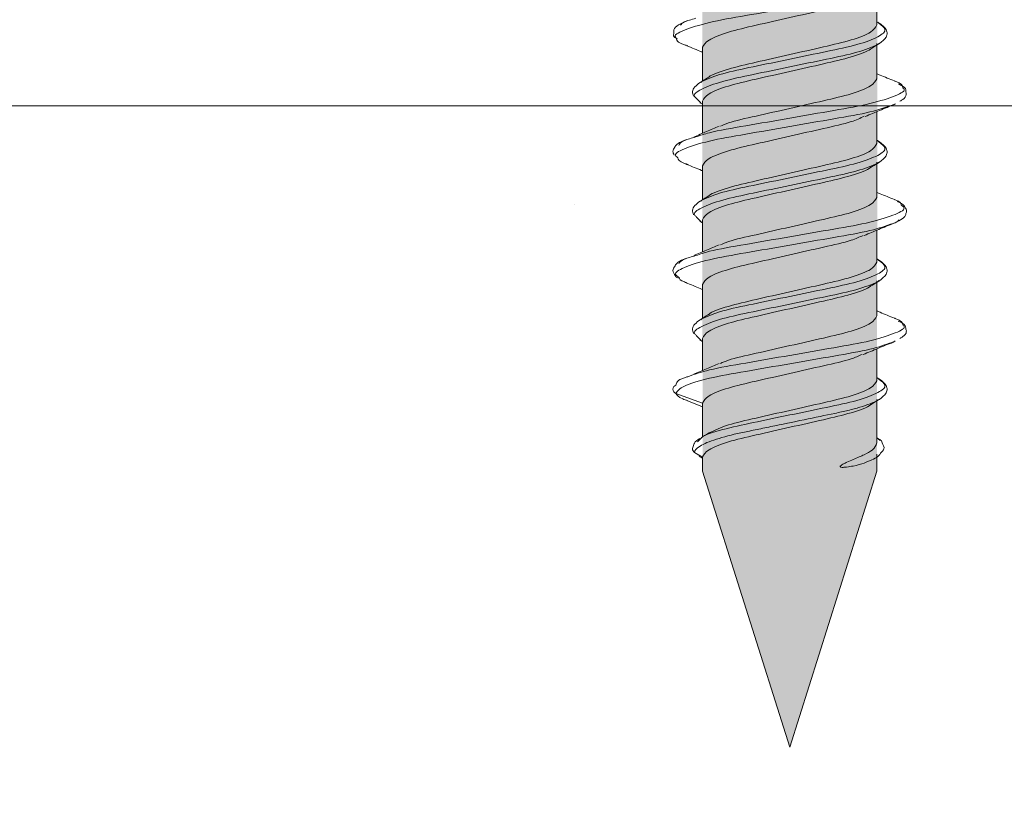
# Model space of a CAD drawing. Units: millimetres. Extents: x 72835 to 74935, y 37498 to 40468.
# Drawn here: x 73407 to 73433, y 39294 to 39315 of the extents above; entities that cross this region are included whole.
import ezdxf

# ---------------------------------------------------------------- set-up
doc = ezdxf.new("R2010")
doc.units = ezdxf.units.MM
doc.layers.get('0').update_dxf_attribs({"lineweight": 13})
for name, color, linetype, lineweight in [('linee', 7, 'Continuous', 13), ('Retino Cls', 253, 'Continuous', 13), ('Retino Fissaggi', 252, 'Continuous', 13), ('viti_fissaggi_tasselli', 7, 'Continuous', 0)]:
    doc.layers.add(name, color=color, linetype=linetype, lineweight=lineweight)

# ---------------------------------------------------------------- blocks, each defined once
blk = doc.blocks.new('FBSR4.3x140')
at = {"layer": 'Retino Fissaggi'}
h = blk.add_hatch(color=256, dxfattribs=at)
h.dxf.hatch_style = 1
edge = h.paths.add_edge_path()
edge.add_line((0, 0), (2.35, 7.453))
edge.add_line((2.35, 7.453), (2.475, 137.647))
edge.add_arc((4.475, 137.645), 2, 150.8057, 179.945, ccw=False)
edge.add_line((2.729, 138.62), (3.5, 140))
edge.add_line((3.5, 140), (4.65, 140))
edge.add_arc((4.65, 140.25), 0.25, 270, 360)
edge.add_line((4.9, 140.25), (4.9, 142.011))
edge.add_arc((3.92, 142.011), 0.98, 360, 420.7397)
edge.add_arc((0, 135.015), 9, 60.7397, 70.5288)
edge.add_line((3, 143.5), (-3, 143.5))
edge.add_arc((0, 135.015), 9, 109.4712, 119.2603)
edge.add_arc((-3.92, 142.011), 0.98, 119.2603, 180)
edge.add_line((-4.9, 142.011), (-4.9, 140.25))
edge.add_arc((-4.65, 140.25), 0.25, 180, 270)
edge.add_line((-4.65, 140), (-3.5, 140))
edge.add_line((-3.5, 140), (-2.729, 138.62))
edge.add_arc((-4.475, 137.645), 2, 0, 29.1943, ccw=False)
edge.add_line((-2.475, 137.645), (-2.35, 7.453))
edge.add_line((-2.35, 7.453), (0, 0))
at = {"linetype": 'Continuous', "lineweight": 5}
for p, q in [((2.35, 19.488), (2.35, 20.35)), ((2.426, 19.528), (2.35, 19.575)), ((2.401, 19.531), (2.373, 19.559)), ((-3.128, 19.284), (-3.13, 19.256)), ((-2.35, 18.885), (-2.35, 17.975)), ((2.35, 18.035), (2.35, 18.982)), ((2.373, 18.96), (2.402, 18.99)), ((-2.396, 17.936), (-2.373, 17.959)), ((-2.398, 17.386), (-2.512, 17.502)), ((-2.422, 17.389), (-2.35, 17.345)), ((-2.35, 17.432), (-2.35, 16.564)), ((2.775, 17.324), (2.843, 17.361)), ((2.35, 16.288), (2.35, 17.15)), ((2.423, 16.33), (2.35, 16.375)), ((2.399, 16.332), (2.373, 16.359)), ((-2.795, 15.736), (-2.773, 15.723)), ((-2.35, 15.685), (-2.35, 14.775)), ((2.35, 14.835), (2.35, 15.782)), ((2.373, 15.76), (2.396, 15.784)), ((-2.402, 14.729), (-2.373, 14.759)), ((-2.4, 14.188), (-2.512, 14.302)), ((-2.425, 14.191), (-2.35, 14.145)), ((-2.35, 14.232), (-2.35, 13.364)), ((2.35, 13.088), (2.35, 13.95)), ((2.42, 13.132), (2.35, 13.175)), ((2.397, 13.135), (2.373, 13.159)), ((-2.804, 12.54), (-2.777, 12.524)), ((-2.35, 12.485), (-2.35, 11.575)), ((2.35, 11.635), (2.35, 12.582)), ((2.373, 12.56), (2.402, 12.59)), ((-2.397, 11.534), (-2.373, 11.559)), ((-2.398, 10.986), (-2.512, 11.102)), ((-2.422, 10.989), (-2.35, 10.945)), ((-2.35, 11.032), (-2.35, 10.164)), ((2.775, 10.924), (2.843, 10.961)), ((2.35, 9.888), (2.35, 10.75)), ((2.428, 9.927), (2.35, 9.975)), ((2.401, 9.93), (2.373, 9.959)), ((-3.071, 9.547), (-2.35, 9.285)), ((-2.779, 9.352), (-2.35, 9.18)), ((2.35, 8.212), (2.35, 9.382)), ((2.373, 9.36), (2.396, 9.384)), ((-2.35, 9.285), (-2.35, 8.374)), ((-2.491, 8.239), (-2.375, 8.357)), ((2.35, 8.347), (2.44, 8.279)), ((-2.575, 8.195), (-2.625, 8.06)), ((-2.565, 7.956), (-2.35, 7.832)), ((-2.565, 7.956), (-2.407, 7.85)), ((-2.444, 7.854), (-2.35, 7.798)), ((-2.35, 7.832), (-2.35, 7.453)), ((2.35, 7.453), (2.35, 7.908)), ((-2.35, 7.453), (0, 0)), ((0, 0), (2.35, 7.453))]:
    blk.add_line(p, q, dxfattribs=at)
blk.add_arc((-3.03, 9.66), 0.12, 110, 250, dxfattribs=at)
for points, knots in [([(-3.071, 19.147), (-3.071, 19.147), (-3.148, 19.212), (-2.874, 19.34), (-2.24, 19.558), (-1.202, 19.738), (0.001, 19.947), (1.199, 20.155), (2.238, 20.335), (2.623, 20.474), (2.816, 20.544)], [0, 0, 0, 0, 0.000123, 0.142465, 0.288738, 0.42894, 0.573877, 0.718815, 0.859017, 1, 1, 1, 1]), ([(-2.35, 18.885), (-2.315, 18.948), (-2.244, 19.078), (-1.703, 19.295), (-0.922, 19.476), (0.002, 19.685), (0.914, 19.893), (1.657, 20.058), (1.92, 20.179), (2.034, 20.232)], [0, 0, 0, 0, 0.147349, 0.298916, 0.443973, 0.594106, 0.744239, 0.889295, 1, 1, 1, 1]), ([(-2.942, 19.482), (-2.924, 19.51), (-2.885, 19.569), (-2.651, 19.632), (-2.531, 19.665)], [0, 0, 0, 0, 0.484373, 1, 1, 1, 1]), ([(-2.777, 19.595), (-2.935, 19.524), (-3.133, 19.435), (-3.129, 19.309), (-3.128, 19.284)], [0, 0, 0, 0, 0.7994579, 1, 1, 1, 1]), ([(-2.373, 17.959), (-2.206, 18.032), (-1.88, 18.173), (-1.001, 18.356), (-0.001, 18.564), (1.005, 18.772), (1.865, 18.953), (2.425, 19.171), (2.643, 19.353), (2.477, 19.475), (2.401, 19.531)], [0, 0, 0, 0, 0.129867, 0.254228, 0.382883, 0.511538, 0.635899, 0.765766, 0.892066, 1, 1, 1, 1]), ([(-2.184, 18.072), (-2.181, 18.076), (-2.12, 18.147), (-1.684, 18.299), (-0.927, 18.479), (0.001, 18.688), (0.922, 18.896), (1.703, 19.078), (2.244, 19.295), (2.315, 19.424), (2.35, 19.488)], [0, 0, 0, 0, 0.0081385, 0.1525703, 0.2907978, 0.4338631, 0.5769284, 0.7151559, 0.8595877, 1, 1, 1, 1]), ([(2.418, 18.986), (2.491, 19.041), (2.586, 19.112), (2.621, 19.209), (2.627, 19.26), (2.621, 19.31), (2.586, 19.408), (2.491, 19.479), (2.418, 19.533)], [0, 0, 0, 0, 0.334527, 0.438272, 0.499939, 0.561574, 0.665329, 1, 1, 1, 1]), ([(-3.13, 19.256), (-3.138, 19.234), (-3.155, 19.18), (-3.077, 19.137), (-3.031, 19.113)], [0, 0, 0, 0, 0.416805, 1, 1, 1, 1]), ([(-2.744, 18.922), (-2.778, 18.932), (-3.04, 19.01), (-3.057, 19.083), (-3.071, 19.147)], [0, 0, 0, 0, 0.127322, 1, 1, 1, 1]), ([(-2.777, 18.924), (-2.641, 18.87), (-2.498, 18.812), (-2.357, 18.753), (-2.35, 18.75)], [0, 0, 0, 0, 0.9506261, 1, 1, 1, 1]), ([(-2.512, 17.502), (-2.533, 17.52), (-2.631, 17.603), (-2.412, 17.749), (-1.868, 17.966), (-1.004, 18.147), (0.001, 18.356), (1.001, 18.564), (1.88, 18.747), (2.206, 18.888), (2.373, 18.96)], [0, 0, 0, 0, 0.037319, 0.173617, 0.313764, 0.447969, 0.586809, 0.725648, 0.859853, 1, 1, 1, 1]), ([(2.19, 18.854), (2.185, 18.848), (2.124, 18.775), (1.685, 18.62), (0.927, 18.44), (-0.001, 18.232), (-0.922, 18.023), (-1.703, 17.842), (-2.244, 17.625), (-2.315, 17.496), (-2.35, 17.432)], [0, 0, 0, 0, 0.012685, 0.156454, 0.294048, 0.436458, 0.578868, 0.716461, 0.860231, 1, 1, 1, 1]), ([(2.201, 18.853), (2.239, 18.877), (2.315, 18.923), (2.39, 18.97), (2.428, 18.993)], [0, 0, 0, 0, 0.499253, 1, 1, 1, 1]), ([(-2.191, 18.073), (-2.228, 18.05), (-2.304, 18.003), (-2.38, 17.957), (-2.418, 17.933)], [0, 0, 0, 0, 0.499214, 1, 1, 1, 1]), ([(2.826, 17.975), (2.694, 18.028), (2.535, 18.092), (2.378, 18.158), (2.35, 18.169)], [0, 0, 0, 0, 0.821943, 1, 1, 1, 1]), ([(-2.42, 17.932), (-2.519, 17.854), (-2.662, 17.741), (-2.609, 17.607), (-2.592, 17.566)], [0, 0, 0, 0, 0.688014, 1, 1, 1, 1]), ([(-2.531, 16.465), (-2.418, 16.504), (-2.107, 16.612), (-1.192, 16.764), (-0.003, 16.973), (1.203, 17.181), (2.238, 17.362), (2.88, 17.58), (3.148, 17.714), (3.057, 17.785), (3.048, 17.792)], [0, 0, 0, 0, 0.083449, 0.230658, 0.38284, 0.535021, 0.68223, 0.835813, 0.98527, 1, 1, 1, 1]), ([(2.35, 18.035), (2.315, 17.971), (2.244, 17.842), (1.703, 17.625), (0.923, 17.443), (-0.003, 17.235), (-0.909, 17.026), (-1.583, 16.882), (-1.803, 16.784), (-1.87, 16.754)], [0, 0, 0, 0, 0.154722, 0.313873, 0.466188, 0.623833, 0.781479, 0.933794, 1, 1, 1, 1]), ([(3.048, 17.792), (3.041, 17.849), (3.034, 17.909), (2.825, 17.973), (2.817, 17.976)], [0, 0, 0, 0, 0.961454, 1, 1, 1, 1]), ([(3.127, 17.701), (3.126, 17.725), (3.126, 17.803), (3.01, 17.856), (2.928, 17.894)], [0, 0, 0, 0, 0.296774, 1, 1, 1, 1]), ([(2.969, 17.431), (2.998, 17.446), (3.089, 17.492), (3.159, 17.592), (3.136, 17.669), (3.127, 17.701)], [0, 0, 0, 0, 0.214491, 0.678881, 1, 1, 1, 1]), ([(-3.019, 15.903), (-3.039, 15.918), (-3.149, 15.998), (-2.886, 16.14), (-2.237, 16.358), (-1.203, 16.538), (0.001, 16.747), (1.198, 16.955), (2.235, 17.135), (2.618, 17.273), (2.809, 17.342)], [0, 0, 0, 0, 0.030945, 0.169099, 0.311068, 0.447145, 0.587819, 0.728492, 0.864569, 1, 1, 1, 1]), ([(2.036, 17.018), (2.165, 17.073), (2.425, 17.182), (2.688, 17.289), (2.821, 17.343)], [0, 0, 0, 0, 0.495538, 1, 1, 1, 1]), ([(2.809, 17.342), (2.822, 17.345), (2.84, 17.35), (2.844, 17.354), (2.844, 17.355)], [0, 0, 0, 0, 0.740282, 1, 1, 1, 1]), ([(-2.35, 15.685), (-2.315, 15.748), (-2.244, 15.878), (-1.703, 16.095), (-0.922, 16.276), (0.002, 16.485), (0.913, 16.693), (1.646, 16.855), (1.902, 16.973), (2.008, 17.022)], [0, 0, 0, 0, 0.1484424, 0.3011341, 0.4472667, 0.5985138, 0.7497609, 0.8958934, 1, 1, 1, 1]), ([(-1.906, 16.756), (-2.018, 16.707), (-2.241, 16.609), (-2.474, 16.511), (-2.59, 16.463)], [0, 0, 0, 0, 0.4986951, 1, 1, 1, 1]), ([(-2.994, 16.238), (-2.971, 16.281), (-2.932, 16.353), (-2.648, 16.432), (-2.531, 16.465)], [0, 0, 0, 0, 0.586972, 1, 1, 1, 1]), ([(-2.773, 16.397), (-2.912, 16.343), (-3.057, 16.287), (-3.098, 16.192), (-3.099, 16.189)], [0, 0, 0, 0, 0.96021, 1, 1, 1, 1]), ([(-2.373, 14.759), (-2.206, 14.832), (-1.88, 14.973), (-1.001, 15.156), (-0.001, 15.364), (1.005, 15.572), (1.865, 15.753), (2.425, 15.971), (2.643, 16.154), (2.476, 16.276), (2.399, 16.332)], [0, 0, 0, 0, 0.129734, 0.253968, 0.382492, 0.511015, 0.635249, 0.764983, 0.891155, 1, 1, 1, 1]), ([(-2.189, 14.866), (-2.185, 14.872), (-2.123, 14.944), (-1.685, 15.099), (-0.927, 15.279), (0.001, 15.488), (0.922, 15.696), (1.703, 15.878), (2.244, 16.095), (2.315, 16.224), (2.35, 16.288)], [0, 0, 0, 0, 0.012444, 0.156249, 0.293877, 0.436321, 0.578765, 0.716392, 0.860197, 1, 1, 1, 1]), ([(2.418, 15.786), (2.491, 15.841), (2.586, 15.912), (2.621, 16.009), (2.627, 16.06), (2.621, 16.11), (2.586, 16.208), (2.491, 16.279), (2.418, 16.333)], [0, 0, 0, 0, 0.334547, 0.438294, 0.499956, 0.561596, 0.66535, 1, 1, 1, 1]), ([(-3.099, 16.189), (-3.124, 16.151), (-3.17, 16.08), (-3.133, 16.01), (-3.115, 15.977)], [0, 0, 0, 0, 0.524258, 1, 1, 1, 1]), ([(-2.738, 15.72), (-2.774, 15.73), (-2.99, 15.794), (-3.006, 15.854), (-3.019, 15.903)], [0, 0, 0, 0, 0.166622, 1, 1, 1, 1]), ([(-2.772, 15.722), (-2.64, 15.669), (-2.499, 15.612), (-2.36, 15.554), (-2.35, 15.55)], [0, 0, 0, 0, 0.926135, 1, 1, 1, 1]), ([(-2.512, 14.302), (-2.533, 14.32), (-2.631, 14.403), (-2.412, 14.549), (-1.868, 14.766), (-1.004, 14.947), (0.001, 15.156), (1.001, 15.364), (1.88, 15.547), (2.206, 15.688), (2.373, 15.76)], [0, 0, 0, 0, 0.037311, 0.173611, 0.313759, 0.447965, 0.586805, 0.725646, 0.859852, 1, 1, 1, 1]), ([(2.191, 15.646), (2.228, 15.67), (2.304, 15.717), (2.38, 15.763), (2.418, 15.786)], [0, 0, 0, 0, 0.499209, 1, 1, 1, 1]), ([(2.184, 15.648), (2.181, 15.644), (2.12, 15.573), (1.684, 15.42), (0.927, 15.24), (-0.001, 15.032), (-0.922, 14.823), (-1.703, 14.642), (-2.244, 14.425), (-2.315, 14.296), (-2.35, 14.232)], [0, 0, 0, 0, 0.008114, 0.15255, 0.29078, 0.433849, 0.576918, 0.715149, 0.859584, 1, 1, 1, 1]), ([(-2.201, 14.867), (-2.239, 14.843), (-2.315, 14.796), (-2.391, 14.75), (-2.429, 14.726)], [0, 0, 0, 0, 0.499186, 1, 1, 1, 1]), ([(2.826, 14.775), (2.694, 14.828), (2.535, 14.892), (2.378, 14.958), (2.35, 14.969)], [0, 0, 0, 0, 0.821943, 1, 1, 1, 1]), ([(-2.42, 14.732), (-2.519, 14.654), (-2.662, 14.541), (-2.609, 14.407), (-2.592, 14.366)], [0, 0, 0, 0, 0.688047, 1, 1, 1, 1]), ([(-2.531, 13.265), (-2.418, 13.304), (-2.107, 13.412), (-1.192, 13.564), (-0.003, 13.773), (1.203, 13.981), (2.236, 14.162), (2.889, 14.38), (3.15, 14.526), (3.032, 14.609), (3.006, 14.628)], [0, 0, 0, 0, 0.081216, 0.224485, 0.372594, 0.520703, 0.663972, 0.813445, 0.958902, 1, 1, 1, 1]), ([(2.35, 14.835), (2.315, 14.771), (2.244, 14.642), (1.703, 14.425), (0.923, 14.243), (-0.003, 14.035), (-0.909, 13.826), (-1.583, 13.682), (-1.803, 13.584), (-1.87, 13.554)], [0, 0, 0, 0, 0.154722, 0.313873, 0.466188, 0.623833, 0.781479, 0.933794, 1, 1, 1, 1]), ([(3.006, 14.628), (3, 14.673), (2.993, 14.721), (2.825, 14.773), (2.817, 14.776)], [0, 0, 0, 0, 0.9520434, 1, 1, 1, 1]), ([(3.108, 14.564), (3.104, 14.576), (3.082, 14.641), (2.978, 14.686), (2.895, 14.722)], [0, 0, 0, 0, 0.191291, 1, 1, 1, 1]), ([(2.774, 14.123), (2.927, 14.189), (3.101, 14.265), (3.127, 14.382), (3.13, 14.396)], [0, 0, 0, 0, 0.88116, 1, 1, 1, 1]), ([(3.13, 14.396), (3.14, 14.421), (3.164, 14.48), (3.129, 14.533), (3.108, 14.564)], [0, 0, 0, 0, 0.417805, 1, 1, 1, 1]), ([(-2.985, 12.674), (-3.02, 12.698), (-3.151, 12.788), (-2.892, 12.94), (-2.235, 13.158), (-1.203, 13.338), (0.001, 13.547), (1.198, 13.755), (2.224, 13.932), (2.6, 14.068), (2.784, 14.134)], [0, 0, 0, 0, 0.050939, 0.186989, 0.326796, 0.4608, 0.599331, 0.737862, 0.871866, 1, 1, 1, 1]), ([(2.007, 13.805), (2.138, 13.861), (2.402, 13.973), (2.669, 14.081), (2.804, 14.136)], [0, 0, 0, 0, 0.494796, 1, 1, 1, 1]), ([(2.784, 14.134), (2.804, 14.14), (2.918, 14.174), (2.927, 14.205), (2.934, 14.231)], [0, 0, 0, 0, 0.175217, 1, 1, 1, 1]), ([(-2.35, 12.485), (-2.315, 12.548), (-2.244, 12.678), (-1.703, 12.895), (-0.923, 13.076), (0.003, 13.285), (0.913, 13.493), (1.631, 13.651), (1.879, 13.764), (1.976, 13.809)], [0, 0, 0, 0, 0.149851, 0.303992, 0.451511, 0.604193, 0.756875, 0.904395, 1, 1, 1, 1]), ([(-1.906, 13.556), (-2.018, 13.507), (-2.241, 13.409), (-2.474, 13.311), (-2.59, 13.263)], [0, 0, 0, 0, 0.498695, 1, 1, 1, 1]), ([(-2.777, 13.195), (-2.906, 13.145), (-3.05, 13.088), (-3.086, 13), (-3.089, 12.991)], [0, 0, 0, 0, 0.895458, 1, 1, 1, 1]), ([(-2.988, 13.043), (-2.965, 13.084), (-2.926, 13.155), (-2.648, 13.232), (-2.531, 13.265)], [0, 0, 0, 0, 0.576673, 1, 1, 1, 1]), ([(-2.373, 11.559), (-2.206, 11.632), (-1.88, 11.773), (-1.001, 11.956), (-0.001, 12.164), (1.005, 12.372), (1.865, 12.553), (2.425, 12.771), (2.644, 12.955), (2.475, 13.077), (2.397, 13.135)], [0, 0, 0, 0, 0.129553, 0.253612, 0.381956, 0.510299, 0.634359, 0.763911, 0.889906, 1, 1, 1, 1]), ([(-2.185, 11.67), (-2.182, 11.675), (-2.121, 11.746), (-1.684, 11.899), (-0.927, 12.079), (0.001, 12.288), (0.922, 12.496), (1.703, 12.678), (2.244, 12.895), (2.315, 13.024), (2.35, 13.088)], [0, 0, 0, 0, 0.009307, 0.153569, 0.291633, 0.43453, 0.577427, 0.715491, 0.859753, 1, 1, 1, 1]), ([(2.418, 12.586), (2.491, 12.641), (2.586, 12.712), (2.621, 12.809), (2.627, 12.86), (2.621, 12.91), (2.586, 13.008), (2.491, 13.079), (2.418, 13.133)], [0, 0, 0, 0, 0.334567, 0.438316, 0.499974, 0.561618, 0.665371, 1, 1, 1, 1]), ([(-3.089, 12.991), (-3.12, 12.947), (-3.181, 12.857), (-3.118, 12.769), (-3.087, 12.725)], [0, 0, 0, 0, 0.495575, 1, 1, 1, 1]), ([(-3.087, 12.725), (-3.084, 12.716), (-3.074, 12.687), (-3.029, 12.667), (-2.997, 12.654)], [0, 0, 0, 0, 0.288526, 1, 1, 1, 1]), ([(-2.773, 12.53), (-2.797, 12.538), (-2.964, 12.588), (-2.975, 12.634), (-2.985, 12.674)], [0, 0, 0, 0, 0.140499, 1, 1, 1, 1]), ([(-2.796, 12.532), (-2.667, 12.48), (-2.517, 12.42), (-2.371, 12.358), (-2.35, 12.35)], [0, 0, 0, 0, 0.8602507, 1, 1, 1, 1]), ([(-2.512, 11.102), (-2.533, 11.12), (-2.631, 11.203), (-2.412, 11.349), (-1.868, 11.566), (-1.004, 11.747), (0.001, 11.956), (1.001, 12.164), (1.88, 12.347), (2.206, 12.488), (2.373, 12.56)], [0, 0, 0, 0, 0.037304, 0.173605, 0.313754, 0.447961, 0.586802, 0.725644, 0.859851, 1, 1, 1, 1]), ([(2.201, 12.453), (2.239, 12.477), (2.315, 12.523), (2.39, 12.57), (2.428, 12.593)], [0, 0, 0, 0, 0.499251, 1, 1, 1, 1]), ([(2.19, 12.454), (2.185, 12.448), (2.124, 12.375), (1.685, 12.22), (0.927, 12.04), (-0.001, 11.832), (-0.922, 11.623), (-1.703, 11.442), (-2.244, 11.225), (-2.315, 11.096), (-2.35, 11.032)], [0, 0, 0, 0, 0.012685, 0.156455, 0.294049, 0.436458, 0.578868, 0.716462, 0.860231, 1, 1, 1, 1]), ([(2.826, 11.575), (2.694, 11.628), (2.535, 11.692), (2.378, 11.758), (2.35, 11.769)], [0, 0, 0, 0, 0.821943, 1, 1, 1, 1]), ([(-2.42, 11.532), (-2.519, 11.454), (-2.662, 11.341), (-2.609, 11.207), (-2.592, 11.166)], [0, 0, 0, 0, 0.688081, 1, 1, 1, 1]), ([(-2.194, 11.671), (-2.231, 11.648), (-2.306, 11.602), (-2.382, 11.555), (-2.42, 11.532)], [0, 0, 0, 0, 0.499268, 1, 1, 1, 1]), ([(2.35, 11.635), (2.315, 11.571), (2.244, 11.442), (1.703, 11.225), (0.923, 11.043), (-0.003, 10.835), (-0.909, 10.626), (-1.583, 10.482), (-1.803, 10.384), (-1.87, 10.354)], [0, 0, 0, 0, 0.154722, 0.313873, 0.466188, 0.623833, 0.781479, 0.933794, 1, 1, 1, 1]), ([(3.047, 11.393), (3.04, 11.45), (3.032, 11.509), (2.825, 11.573), (2.817, 11.576)], [0, 0, 0, 0, 0.961172, 1, 1, 1, 1]), ([(3.126, 11.304), (3.126, 11.327), (3.124, 11.406), (3.008, 11.459), (2.926, 11.496)], [0, 0, 0, 0, 0.293783, 1, 1, 1, 1]), ([(-2.749, 9.997), (-2.575, 10.059), (-2.208, 10.191), (-1.197, 10.364), (-0.001, 10.573), (1.203, 10.781), (2.238, 10.962), (2.881, 11.18), (3.148, 11.314), (3.056, 11.386), (3.047, 11.393)], [0, 0, 0, 0, 0.126553, 0.266683, 0.411547, 0.556411, 0.696541, 0.842739, 0.985008, 1, 1, 1, 1]), ([(2.969, 11.031), (2.998, 11.046), (3.09, 11.093), (3.16, 11.194), (3.136, 11.272), (3.126, 11.304)], [0, 0, 0, 0, 0.217436, 0.68061, 1, 1, 1, 1]), ([(-3.071, 9.547), (-3.025, 9.611), (-2.933, 9.74), (-2.225, 9.958), (-1.206, 10.138), (0.002, 10.347), (1.197, 10.555), (2.209, 10.729), (2.577, 10.861), (2.752, 10.924)], [0, 0, 0, 0, 0.144358, 0.292702, 0.43489, 0.58188, 0.72887, 0.871058, 1, 1, 1, 1]), ([(1.983, 10.595), (2.113, 10.651), (2.378, 10.763), (2.647, 10.872), (2.782, 10.926)], [0, 0, 0, 0, 0.494593, 1, 1, 1, 1]), ([(2.752, 10.924), (2.79, 10.933), (2.833, 10.944), (2.843, 10.954), (2.845, 10.955)], [0, 0, 0, 0, 0.885928, 1, 1, 1, 1]), ([(-1.906, 10.356), (-2.018, 10.307), (-2.241, 10.209), (-2.474, 10.111), (-2.59, 10.063)], [0, 0, 0, 0, 0.4986951, 1, 1, 1, 1]), ([(-2.35, 9.285), (-2.315, 9.348), (-2.244, 9.478), (-1.703, 9.695), (-0.923, 9.876), (0.003, 10.085), (0.912, 10.293), (1.619, 10.448), (1.86, 10.557), (1.95, 10.598)], [0, 0, 0, 0, 0.151025, 0.306373, 0.455047, 0.608925, 0.762804, 0.911478, 1, 1, 1, 1]), ([(-3.071, 9.773), (-3.057, 9.836), (-3.042, 9.909), (-2.781, 9.987), (-2.749, 9.997)], [0, 0, 0, 0, 0.878674, 1, 1, 1, 1]), ([(-2.375, 8.357), (-2.374, 8.358), (-2.308, 8.426), (-1.836, 8.575), (-1.013, 8.755), (0.002, 8.964), (1.004, 9.172), (1.865, 9.353), (2.425, 9.571), (2.643, 9.753), (2.477, 9.874), (2.401, 9.93)], [0, 0, 0, 0, 0.001448, 0.131198, 0.255446, 0.383985, 0.512523, 0.636772, 0.766521, 0.892707, 1, 1, 1, 1]), ([(-2.165, 8.487), (-2.015, 8.558), (-1.718, 8.698), (-0.917, 8.88), (-0.001, 9.088), (0.922, 9.296), (1.703, 9.478), (2.244, 9.695), (2.315, 9.824), (2.35, 9.888)], [0, 0, 0, 0, 0.143609, 0.283298, 0.427876, 0.572454, 0.712144, 0.858103, 1, 1, 1, 1]), ([(2.418, 9.386), (2.491, 9.441), (2.586, 9.512), (2.621, 9.609), (2.627, 9.66), (2.621, 9.71), (2.586, 9.808), (2.491, 9.879), (2.418, 9.933)], [0, 0, 0, 0, 0.334588, 0.438338, 0.499991, 0.56164, 0.665391, 1, 1, 1, 1]), ([(-3.071, 9.547), (-3.04, 9.497), (-2.998, 9.432), (-2.796, 9.366), (-2.749, 9.35)], [0, 0, 0, 0, 0.763554, 1, 1, 1, 1]), ([(-2.565, 7.956), (-2.565, 8.006), (-2.518, 8.064), (-2.319, 8.186), (-2.167, 8.25), (-1.787, 8.372), (-1.559, 8.431), (-1.196, 8.508), (-1.069, 8.534), (-0.798, 8.59), (-0.656, 8.619), (-0.219, 8.71), (0.089, 8.774), (0.68, 8.897), (0.963, 8.956), (1.337, 9.034), (1.455, 9.059), (1.684, 9.115), (1.793, 9.144), (2.094, 9.235), (2.259, 9.299), (2.373, 9.36)], [0, 0, 0, 0, 0.125, 0.125, 0.25, 0.25, 0.375, 0.375, 0.4375, 0.4375, 0.5, 0.5, 0.625, 0.625, 0.75, 0.75, 0.8125, 0.8125, 0.875, 0.875, 1, 1, 1, 1]), ([(2.191, 9.246), (2.228, 9.27), (2.304, 9.317), (2.38, 9.363), (2.418, 9.386)], [0, 0, 0, 0, 0.49921, 1, 1, 1, 1]), ([(2.184, 9.248), (2.181, 9.244), (2.12, 9.173), (1.684, 9.02), (0.927, 8.84), (-0.001, 8.632), (-0.922, 8.423), (-1.703, 8.242), (-2.244, 8.025), (-2.315, 7.896), (-2.35, 7.832)], [0, 0, 0, 0, 0.008118, 0.152553, 0.290783, 0.433852, 0.57692, 0.71515, 0.859585, 1, 1, 1, 1]), ([(-2.424, 8.33), (-2.488, 8.29), (-2.555, 8.248), (-2.574, 8.197), (-2.575, 8.195)], [0, 0, 0, 0, 0.94651, 1, 1, 1, 1]), ([(-2.162, 8.49), (-2.198, 8.468), (-2.269, 8.424), (-2.341, 8.379), (-2.377, 8.357)], [0, 0, 0, 0, 0.4997, 1, 1, 1, 1]), ([(2.489, 8.209), (2.486, 8.229), (2.481, 8.278), (2.407, 8.315), (2.364, 8.337)], [0, 0, 0, 0, 0.426814, 1, 1, 1, 1]), ([(-2.625, 8.06), (-2.625, 8.037), (-2.618, 8.014), (-2.595, 7.978), (-2.58, 7.965), (-2.565, 7.956)], [0, 0, 0, 0, 0.5, 0.5, 1, 1, 1, 1]), ([(2.345, 8.212), (2.324, 8.147), (2.291, 8.041), (2.085, 7.935), (2.005, 7.893)], [0, 0, 0, 0, 0.608242, 1, 1, 1, 1]), ([(2.448, 7.931), (2.488, 7.971), (2.577, 8.059), (2.52, 8.156), (2.489, 8.209)], [0, 0, 0, 0, 0.450337, 1, 1, 1, 1]), ([(2.005, 7.893), (1.92, 7.853), (1.822, 7.811), (1.659, 7.741), (1.601, 7.716), (1.512, 7.676), (1.482, 7.662), (1.436, 7.638), (1.421, 7.63), (1.391, 7.611), (1.375, 7.602), (1.36, 7.584), (1.357, 7.579), (1.356, 7.569), (1.36, 7.565), (1.371, 7.557), (1.38, 7.556), (1.405, 7.552), (1.421, 7.551), (1.47, 7.552), (1.502, 7.555), (1.595, 7.565), (1.654, 7.576), (1.822, 7.61), (1.92, 7.637), (2.005, 7.668)], [0, 0, 0, 0, 0.25, 0.25, 0.375, 0.375, 0.4375, 0.4375, 0.46875, 0.46875, 0.5, 0.5, 0.507812, 0.507812, 0.515625, 0.515625, 0.53125, 0.53125, 0.5625, 0.5625, 0.625, 0.625, 0.75, 0.75, 1, 1, 1, 1]), ([(2.005, 7.668), (2.223, 7.756), (2.381, 7.822), (2.433, 7.907), (2.448, 7.931)], [0, 0, 0, 0, 0.711888, 1, 1, 1, 1])]:
    blk.add_open_spline(points, degree=3, knots=knots, dxfattribs=at)

msp = doc.modelspace()

# ---------------------------------------------------------------- hatches: boundary and pattern name
at = {"layer": 'Retino Cls'}
h = msp.add_hatch(dxfattribs=at)
h.set_pattern_fill('AR-CONC', color=256, scale=0.5)
h.set_pattern_definition([(50, (72824.924, 81042.7), (91.09233, -7.96954), [9.525, -104.775]), (355, (72824.92, 81042.7), (-17.62171, 95.52842), [7.62, -83.8203]), (100.45144, (72832.515, 81042.04), (73.47062, 87.55888), [8.095, -89.04512]), (46.1842, (72824.92, 81068.1), (135.53952, -21.02116), [14.2875, -157.1625]), (96.63556, (72836.22, 81066.35), (118.70207, 123.71306), [12.1425, -133.5678]), (351.18415, (72824.92, 81068.1), (118.70207, 123.71306), [11.43, -125.72987]), (21, (72837.624, 81061.75), (75.8072, -51.1326), [9.525, -104.775]), (326, (72837.62, 81061.75), (30.90101, 92.09398), [7.62, -83.82]), (71.45144, (72843.94, 81057.49), (106.70821, 40.96138), [8.095, -89.04497]), (37.5, (72824.924, 81042.7), (1.544302, 42.27752), [0, -82.804, 0, -85.09, 0, -84.1375]), (7.5, (72824.924, 81042.7), (33.40983, 50.090287), [0, -48.514, 0, -80.899, 0, -32.0675]), (327.5, (72796.603, 81042.7), (67.795298, -2.864372), [0, -31.75, 0, -99.06, 0, -131.445]), (317.5, (72783.9, 81042.7), (74.06459, 12.713246), [0, -41.275, 0, -65.786, 0, -93.345])])
h.paths.add_polyline_path([(73712.552, 39283.102), (73722.552, 39293.102), (73758.552, 39293.102), (73768.552, 39283.102), (73778.552, 39293.102), (73814.552, 39293.102), (73824.552, 39283.102), (73834.552, 39293.102), (73870.552, 39293.102), (73880.552, 39283.102), (73890.552, 39293.102), (73926.552, 39293.102), (73936.552, 39283.102), (73946.552, 39293.102), (73982.552, 39293.102), (73992.552, 39283.102), (73992.552, 39208.102), (74010.805, 39188.102), (74010.805, 39158.102), (74009.552, 39158.102), (74009.552, 39139.903), (74129.552, 39139.903), (74129.552, 39158.102), (74128.298, 39158.102), (74128.298, 39188.102), (74146.552, 39208.102), (74146.552, 39283.102), (74156.552, 39293.102), (74192.552, 39293.102), (74202.552, 39283.102), (74212.552, 39293.102), (74248.552, 39293.102), (74258.552, 39283.102), (74268.552, 39293.102), (74304.552, 39293.102), (74314.552, 39283.102), (74324.552, 39293.102), (74360.552, 39293.102), (74370.552, 39283.102), (74380.552, 39293.102), (74416.552, 39293.102), (74426.552, 39283.102), (74426.552, 39208.102), (74444.805, 39188.102), (74444.805, 39158.102), (74443.552, 39158.102), (74443.552, 39139.903), (74563.552, 39139.903), (74563.552, 39158.102), (74562.298, 39158.102), (74562.298, 39188.102), (74580.552, 39208.102), (74580.552, 39283.102), (74590.552, 39293.102), (74626.552, 39293.102), (74636.552, 39283.102), (74646.552, 39293.102), (74682.552, 39293.102), (74692.552, 39283.102), (74702.552, 39293.102), (74734.783, 39293.102), (74734.783, 39333.102), (72934.783, 39333.102), (72934.783, 39293.102), (72946.552, 39293.102), (72956.552, 39283.102), (72966.552, 39293.102), (73002.552, 39293.102), (73012.552, 39283.102), (73022.552, 39293.102), (73058.552, 39293.102), (73068.552, 39283.102), (73078.552, 39293.102), (73114.552, 39293.102), (73124.552, 39283.102), (73124.552, 39208.102), (73142.805, 39188.102), (73142.805, 39158.102), (73141.552, 39158.102), (73141.552, 39139.903), (73261.552, 39139.903), (73261.552, 39158.102), (73260.298, 39158.102), (73260.298, 39188.102), (73278.552, 39208.102), (73278.552, 39283.102), (73288.552, 39293.102), (73324.552, 39293.102), (73334.552, 39283.102), (73344.552, 39293.102), (73380.552, 39293.102), (73390.552, 39283.102), (73400.552, 39293.102), (73436.552, 39293.102), (73446.552, 39283.102), (73456.552, 39293.102), (73492.552, 39293.102), (73502.552, 39283.102), (73512.552, 39293.102), (73548.552, 39293.102), (73558.552, 39283.102), (73558.552, 39208.102), (73576.805, 39188.102), (73576.805, 39158.102), (73575.552, 39158.102), (73575.552, 39139.903), (73695.552, 39139.903), (73695.552, 39158.102), (73694.298, 39158.102), (73694.298, 39188.102), (73712.552, 39208.102)])

# ---------------------------------------------------------------- linework, layer by layer
at = {"layer": 'linee'}
msp.add_line((72934.783, 39313.102), (74734.783, 39313.102), dxfattribs=at)

# ---------------------------------------------------------------- block references
at = {"layer": 'viti_fissaggi_tasselli'}
msp.add_blockref('FBSR4.3x140', (73427.492, 39295.802), dxfattribs=at)

doc.saveas('drawing.dxf')
